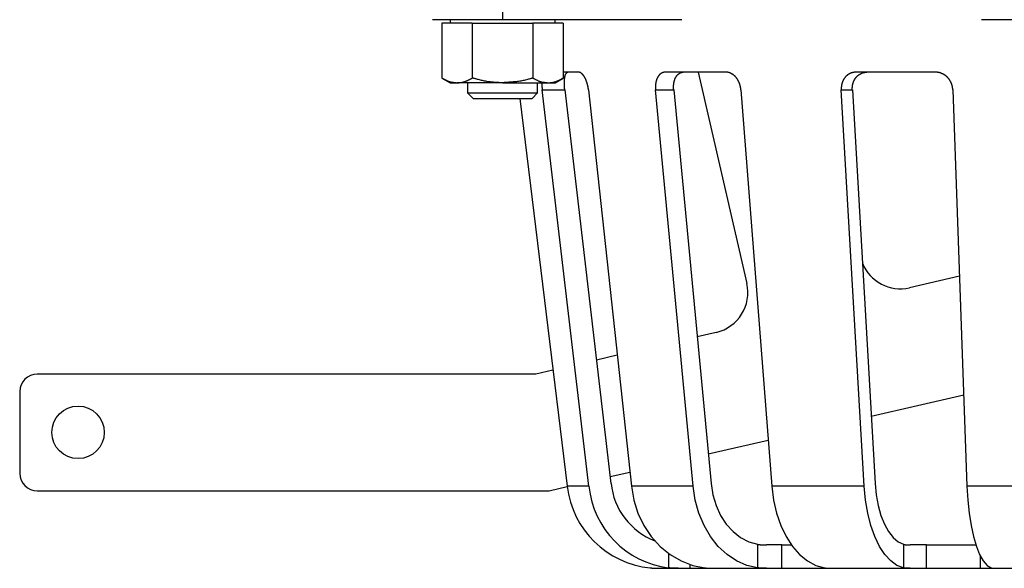
# Model space of a CAD drawing. Extents: x -213 to 367, y -22 to 780.
# Drawn here: x -201 to -32, y -9 to 85 of the extents above; entities that cross this region are included whole.
import ezdxf

# ---------------------------------------------------------------- set-up
doc = ezdxf.new("R2010")
doc.units = 0
doc.layers.get('0').update_dxf_attribs({"linetype": 'CONTINUOUS'})

msp = doc.modelspace()

# ---------------------------------------------------------------- linework, layer by layer
at = {"color": 3, "linetype": 'CONTINUOUS'}
for p, q in [((-117.82, 87), (-117.82, 85)), ((-117.82, 85), (-129.82, 85)), ((-125.61, 84.4), (-128.21, 84.4)), ((-128.21, 84.4), (-128.21, 75)), ((-126.82, 85), (-126.82, 84.4)), ((-123.02, 84.4), (-125.61, 84.4)), ((-123.02, 84.4), (-123.02, 75)), ((-123.02, 84.4), (-117.82, 84.4)), ((-87.1, 85), (-117.82, 85)), ((-117.82, 84.4), (-112.62, 84.4)), ((-110.03, 84.4), (-112.62, 84.4)), ((-112.62, 84.4), (-112.62, 75)), ((-107.43, 84.4), (-110.03, 84.4)), ((-108.82, 84.4), (-108.82, 85)), ((-107.43, 84.4), (-107.43, 75)), ((-20.39, 85), (-35.75, 85)), ((-104.8, 76), (-107.43, 76)), ((-79.5, 76), (-89.95, 76)), ((-84.31, 76), (-75.95, 39.82)), ((-43.61, 76), (-57.27, 76)), ((-128.21, 75), (-126.82, 74.2)), ((-108.82, 74.2), (-107.43, 75)), ((-126.82, 74.2), (-125.61, 74.2)), ((-117.82, 74.2), (-125.61, 74.2)), ((-123.82, 74.2), (-123.82, 72.46)), ((-117.82, 74.2), (-110.03, 74.2)), ((-111.82, 72.46), (-111.82, 74.2)), ((-103.04, 5.05), (-111.02, 73)), ((-111.02, 73), (-107.17, 73)), ((-110.03, 74.2), (-108.82, 74.2)), ((-107.17, 73), (-99.24, 5.54)), ((-103.1, 73), (-95.74, 5.05)), ((-85.16, 5.05), (-91.61, 73)), ((-91.61, 73), (-88.49, 73)), ((-88.49, 73), (-82.09, 5.54)), ((-76.97, 73), (-71.68, 5.05)), ((-55.83, 5.05), (-59.76, 73)), ((-59.76, 73), (-57.86, 73)), ((-57.86, 73), (-53.96, 5.54)), ((-40.64, 73), (-38.22, 5.05)), ((-123.82, 72.46), (-122.86, 71.5)), ((-123.82, 72.46), (-117.82, 72.46)), ((-122.86, 71.5), (-117.82, 71.5)), ((-117.82, 72.46), (-111.82, 72.46)), ((-117.82, 71.5), (-112.78, 71.5)), ((-114.88, 71.5), (-106.76, 5.05)), ((-112.78, 71.5), (-111.82, 72.46)), ((-39.51, 41.05), (-48.07, 39.08)), ((-81.2, 31.43), (-84.47, 30.67)), ((-98.18, 27.51), (-101.72, 26.69)), ((-112.11, 24.29), (-197.6, 24.29)), ((-109.19, 24.97), (-112.11, 24.29)), ((-200.6, 21.29), (-200.6, 7.29)), ((-54.63, 17.04), (-38.78, 20.7)), ((-82.57, 10.59), (-72.29, 12.96)), ((-99.38, 6.71), (-96.01, 7.48)), ((-197.6, 4.29), (-109.83, 4.29)), ((-109.83, 4.29), (-106.75, 5)), ((-103.04, 5.05), (-106.76, 5.05)), ((-85.16, 5.05), (-95.74, 5.05)), ((-55.83, 5.05), (-71.68, 5.05)), ((-19.53, 5.05), (-38.22, 5.05)), ((-74.12, -4.89), (-74.12, -8.92)), ((-69.97, -5), (-72.58, -5)), ((-69.97, -9), (-69.97, -5)), ((-69.97, -5), (-68.32, -5)), ((-49.1, -4.89), (-49.1, -8.92)), ((-45.14, -5), (-47.94, -5)), ((-45.14, -9), (-45.14, -5)), ((-45.14, -5), (-36.69, -5)), ((-89.37, -6.46), (-89.37, -8.92)), ((-85.67, -9), (-85.67, -8.37)), ((-35.97, -6.78), (-35.97, -9)), ((-91, -9), (-87.71, -9)), ((-87.71, -9), (-85.67, -9)), ((-85.67, -9), (-81.96, -9)), ((-81.96, -9), (-72.58, -9)), ((-72.58, -9), (-69.97, -9)), ((-69.97, -9), (-62.95, -9)), ((-62.95, -8.86), (-62.95, -9)), ((-62.95, -9), (-61.96, -9)), ((-61.96, -9), (-47.94, -9)), ((-47.94, -9), (-45.14, -9)), ((-45.14, -9), (-35.97, -9)), ((-35.97, -9), (-34.06, -9)), ((-34.06, -9), (-17.51, -9))]:
    msp.add_line(p, q, dxfattribs=at)
at = {"color": 3, "linetype": 'CONTINUOUS', "flags": 128}
for points in [[(-107.17, 73), (-107.17, 73), (-107.17, 73.01), (-107.17, 73.02), (-107.17, 73.03), (-107.17, 73.05), (-107.17, 73.07), (-107.18, 73.09), (-107.18, 73.11), (-107.18, 73.13), (-107.18, 73.15), (-107.19, 73.17), (-107.19, 73.19), (-107.19, 73.21), (-107.19, 73.23), (-107.19, 73.25), (-107.19, 73.26), (-107.2, 73.28), (-107.2, 73.29), (-107.2, 73.31), (-107.2, 73.33), (-107.2, 73.34), (-107.2, 73.36), (-107.21, 73.4), (-107.21, 73.44), (-107.21, 73.48), (-107.21, 73.52), (-107.22, 73.56), (-107.22, 73.6), (-107.22, 73.64), (-107.22, 73.69), (-107.23, 73.72), (-107.23, 73.76), (-107.23, 73.79), (-107.23, 73.81), (-107.23, 73.82), (-107.23, 73.84), (-107.23, 73.85), (-107.23, 73.86), (-107.23, 73.88), (-107.23, 73.89), (-107.23, 73.9), (-107.23, 73.92), (-107.23, 73.93), (-107.23, 73.95), (-107.23, 73.98), (-107.23, 74.01), (-107.23, 74.05), (-107.23, 74.09), (-107.23, 74.13), (-107.23, 74.17), (-107.23, 74.21), (-107.23, 74.25), (-107.23, 74.28), (-107.23, 74.32), (-107.23, 74.35), (-107.23, 74.36), (-107.23, 74.37), (-107.23, 74.39), (-107.23, 74.4), (-107.23, 74.41), (-107.23, 74.42), (-107.23, 74.43), (-107.23, 74.44), (-107.23, 74.46), (-107.23, 74.47), (-107.23, 74.48), (-107.22, 74.51), (-107.22, 74.54), (-107.22, 74.58), (-107.22, 74.61), (-107.22, 74.65), (-107.21, 74.68), (-107.21, 74.72), (-107.21, 74.75), (-107.2, 74.78), (-107.2, 74.81), (-107.2, 74.84), (-107.2, 74.86), (-107.2, 74.87), (-107.19, 74.88), (-107.19, 74.89), (-107.19, 74.9), (-107.19, 74.91), (-107.19, 74.92), (-107.19, 74.93), (-107.19, 74.94), (-107.18, 74.96), (-107.18, 74.97), (-107.18, 74.99), (-107.17, 75.02), (-107.17, 75.05), (-107.16, 75.08), (-107.16, 75.11), (-107.15, 75.14), (-107.15, 75.17), (-107.14, 75.2), (-107.14, 75.22), (-107.13, 75.25), (-107.13, 75.27), (-107.12, 75.28), (-107.12, 75.29), (-107.12, 75.3), (-107.12, 75.31), (-107.12, 75.32), (-107.11, 75.33), (-107.11, 75.34), (-107.11, 75.34), (-107.11, 75.35), (-107.1, 75.36), (-107.1, 75.37), (-107.1, 75.39), (-107.09, 75.41), (-107.08, 75.44), (-107.07, 75.46), (-107.07, 75.48), (-107.06, 75.51), (-107.05, 75.53), (-107.04, 75.55), (-107.04, 75.57), (-107.03, 75.59), (-107.02, 75.61), (-107.02, 75.62), (-107.02, 75.62), (-107.01, 75.63), (-107.01, 75.64), (-107.01, 75.64), (-107.01, 75.65), (-107, 75.65), (-107, 75.66), (-107, 75.66), (-107, 75.67), (-106.99, 75.68), (-106.98, 75.69), (-106.97, 75.72), (-106.96, 75.74), (-106.94, 75.76), (-106.93, 75.79), (-106.91, 75.81), (-106.89, 75.84), (-106.87, 75.86), (-106.86, 75.88), (-106.84, 75.91), (-106.82, 75.92), (-106.81, 75.93), (-106.8, 75.94), (-106.8, 75.95), (-106.79, 75.96), (-106.78, 75.96), (-106.77, 75.97), (-106.76, 75.98), (-106.75, 75.98), (-106.74, 75.98), (-106.72, 75.99), (-106.71, 75.99), (-106.7, 75.99), (-106.68, 75.99), (-106.67, 76), (-106.66, 76), (-106.65, 76), (-106.64, 76), (-106.63, 76), (-106.62, 76), (-106.61, 76), (-106.61, 76), (-106.61, 76)], [(-103.1, 73), (-103.1, 73), (-103.1, 73.01), (-103.11, 73.02), (-103.11, 73.03), (-103.11, 73.05), (-103.11, 73.07), (-103.11, 73.09), (-103.12, 73.11), (-103.12, 73.13), (-103.12, 73.15), (-103.12, 73.17), (-103.13, 73.19), (-103.13, 73.21), (-103.13, 73.23), (-103.13, 73.25), (-103.13, 73.26), (-103.14, 73.28), (-103.14, 73.29), (-103.14, 73.31), (-103.15, 73.33), (-103.15, 73.34), (-103.15, 73.36), (-103.16, 73.4), (-103.16, 73.43), (-103.17, 73.48), (-103.18, 73.52), (-103.19, 73.56), (-103.2, 73.6), (-103.21, 73.64), (-103.21, 73.68), (-103.22, 73.72), (-103.23, 73.76), (-103.24, 73.79), (-103.24, 73.81), (-103.24, 73.82), (-103.25, 73.84), (-103.25, 73.85), (-103.25, 73.86), (-103.26, 73.88), (-103.26, 73.89), (-103.26, 73.9), (-103.27, 73.92), (-103.27, 73.93), (-103.28, 73.95), (-103.29, 73.98), (-103.3, 74.01), (-103.31, 74.05), (-103.32, 74.09), (-103.33, 74.13), (-103.34, 74.17), (-103.35, 74.21), (-103.36, 74.24), (-103.38, 74.28), (-103.39, 74.31), (-103.4, 74.34), (-103.4, 74.36), (-103.41, 74.37), (-103.41, 74.38), (-103.41, 74.4), (-103.42, 74.41), (-103.42, 74.42), (-103.43, 74.43), (-103.43, 74.44), (-103.44, 74.46), (-103.44, 74.47), (-103.45, 74.48), (-103.46, 74.51), (-103.47, 74.54), (-103.48, 74.57), (-103.5, 74.61), (-103.51, 74.64), (-103.53, 74.68), (-103.54, 74.72), (-103.56, 74.75), (-103.57, 74.78), (-103.58, 74.81), (-103.6, 74.84), (-103.6, 74.85), (-103.61, 74.86), (-103.61, 74.88), (-103.62, 74.89), (-103.62, 74.9), (-103.63, 74.91), (-103.63, 74.92), (-103.64, 74.93), (-103.65, 74.94), (-103.65, 74.95), (-103.66, 74.97), (-103.67, 74.99), (-103.69, 75.02), (-103.7, 75.05), (-103.72, 75.08), (-103.74, 75.11), (-103.75, 75.14), (-103.77, 75.17), (-103.79, 75.19), (-103.8, 75.22), (-103.82, 75.25), (-103.83, 75.27), (-103.84, 75.28), (-103.84, 75.29), (-103.85, 75.3), (-103.86, 75.31), (-103.86, 75.32), (-103.87, 75.32), (-103.87, 75.33), (-103.88, 75.34), (-103.89, 75.35), (-103.89, 75.36), (-103.9, 75.37), (-103.91, 75.39), (-103.93, 75.41), (-103.95, 75.43), (-103.97, 75.46), (-103.98, 75.48), (-104, 75.5), (-104.02, 75.53), (-104.04, 75.55), (-104.06, 75.57), (-104.07, 75.59), (-104.09, 75.61), (-104.09, 75.61), (-104.1, 75.62), (-104.11, 75.63), (-104.11, 75.63), (-104.12, 75.64), (-104.12, 75.64), (-104.13, 75.65), (-104.13, 75.66), (-104.14, 75.66), (-104.14, 75.67), (-104.15, 75.67), (-104.17, 75.69), (-104.2, 75.71), (-104.22, 75.73), (-104.25, 75.76), (-104.28, 75.78), (-104.31, 75.81), (-104.34, 75.83), (-104.37, 75.86), (-104.41, 75.88), (-104.44, 75.9), (-104.47, 75.92), (-104.48, 75.93), (-104.5, 75.94), (-104.52, 75.95), (-104.53, 75.96), (-104.55, 75.96), (-104.57, 75.97), (-104.58, 75.97), (-104.6, 75.98), (-104.62, 75.98), (-104.64, 75.99), (-104.66, 75.99), (-104.67, 75.99), (-104.69, 75.99), (-104.71, 76), (-104.73, 76), (-104.75, 76), (-104.76, 76), (-104.78, 76), (-104.79, 76), (-104.8, 76), (-104.8, 76), (-104.8, 76)], [(-89.95, 76), (-89.96, 76), (-89.96, 76), (-89.97, 76), (-89.98, 76), (-89.99, 76), (-90, 76), (-90.01, 76), (-90.03, 76), (-90.04, 76), (-90.06, 76), (-90.07, 76), (-90.08, 76), (-90.09, 76), (-90.1, 75.99), (-90.12, 75.99), (-90.13, 75.99), (-90.14, 75.99), (-90.15, 75.99), (-90.16, 75.99), (-90.17, 75.99), (-90.18, 75.98), (-90.19, 75.98), (-90.21, 75.97), (-90.24, 75.97), (-90.26, 75.96), (-90.29, 75.95), (-90.32, 75.95), (-90.34, 75.94), (-90.37, 75.93), (-90.4, 75.92), (-90.42, 75.91), (-90.44, 75.9), (-90.46, 75.9), (-90.47, 75.89), (-90.48, 75.89), (-90.49, 75.88), (-90.5, 75.88), (-90.51, 75.88), (-90.52, 75.87), (-90.52, 75.87), (-90.53, 75.86), (-90.54, 75.86), (-90.55, 75.85), (-90.56, 75.85), (-90.58, 75.84), (-90.6, 75.82), (-90.62, 75.81), (-90.65, 75.79), (-90.67, 75.78), (-90.69, 75.76), (-90.72, 75.75), (-90.74, 75.73), (-90.76, 75.71), (-90.78, 75.7), (-90.8, 75.68), (-90.81, 75.68), (-90.82, 75.67), (-90.83, 75.66), (-90.83, 75.66), (-90.84, 75.65), (-90.85, 75.65), (-90.85, 75.64), (-90.86, 75.63), (-90.87, 75.63), (-90.87, 75.62), (-90.88, 75.61), (-90.9, 75.59), (-90.92, 75.57), (-90.94, 75.55), (-90.96, 75.53), (-90.98, 75.51), (-91, 75.48), (-91.02, 75.46), (-91.04, 75.44), (-91.06, 75.41), (-91.07, 75.39), (-91.09, 75.37), (-91.1, 75.36), (-91.11, 75.35), (-91.11, 75.34), (-91.12, 75.33), (-91.12, 75.33), (-91.13, 75.32), (-91.14, 75.31), (-91.14, 75.3), (-91.15, 75.29), (-91.15, 75.28), (-91.16, 75.27), (-91.17, 75.25), (-91.19, 75.22), (-91.21, 75.19), (-91.22, 75.16), (-91.24, 75.13), (-91.25, 75.1), (-91.27, 75.07), (-91.29, 75.05), (-91.3, 75.02), (-91.31, 74.99), (-91.33, 74.97), (-91.33, 74.95), (-91.34, 74.94), (-91.34, 74.93), (-91.35, 74.92), (-91.35, 74.91), (-91.36, 74.9), (-91.36, 74.89), (-91.37, 74.88), (-91.37, 74.87), (-91.37, 74.86), (-91.38, 74.85), (-91.39, 74.82), (-91.4, 74.79), (-91.41, 74.75), (-91.42, 74.72), (-91.43, 74.68), (-91.45, 74.65), (-91.46, 74.61), (-91.47, 74.58), (-91.48, 74.54), (-91.49, 74.51), (-91.5, 74.48), (-91.5, 74.47), (-91.51, 74.46), (-91.51, 74.45), (-91.51, 74.43), (-91.52, 74.42), (-91.52, 74.41), (-91.52, 74.4), (-91.52, 74.39), (-91.53, 74.37), (-91.53, 74.36), (-91.53, 74.35), (-91.54, 74.31), (-91.54, 74.28), (-91.55, 74.24), (-91.56, 74.21), (-91.56, 74.17), (-91.57, 74.13), (-91.58, 74.09), (-91.58, 74.05), (-91.59, 74.02), (-91.59, 73.98), (-91.6, 73.95), (-91.6, 73.94), (-91.6, 73.92), (-91.6, 73.91), (-91.61, 73.89), (-91.61, 73.88), (-91.61, 73.87), (-91.61, 73.85), (-91.61, 73.84), (-91.61, 73.83), (-91.61, 73.81), (-91.61, 73.8), (-91.62, 73.77), (-91.62, 73.73), (-91.62, 73.69), (-91.62, 73.65), (-91.62, 73.61), (-91.62, 73.56), (-91.63, 73.52), (-91.63, 73.48), (-91.63, 73.44), (-91.63, 73.4), (-91.63, 73.36), (-91.63, 73.34), (-91.63, 73.33), (-91.63, 73.31), (-91.63, 73.29), (-91.63, 73.28), (-91.63, 73.26), (-91.62, 73.25), (-91.62, 73.23), (-91.62, 73.21), (-91.62, 73.19), (-91.62, 73.17), (-91.62, 73.15), (-91.62, 73.13), (-91.62, 73.11), (-91.61, 73.09), (-91.61, 73.07), (-91.61, 73.05), (-91.61, 73.03), (-91.61, 73.02), (-91.61, 73.01), (-91.61, 73), (-91.61, 73)], [(-88.49, 73), (-88.49, 73), (-88.49, 73.01), (-88.49, 73.02), (-88.49, 73.03), (-88.49, 73.05), (-88.5, 73.07), (-88.5, 73.09), (-88.5, 73.11), (-88.5, 73.13), (-88.5, 73.15), (-88.51, 73.17), (-88.51, 73.19), (-88.51, 73.21), (-88.51, 73.23), (-88.51, 73.25), (-88.51, 73.26), (-88.51, 73.28), (-88.51, 73.29), (-88.51, 73.31), (-88.51, 73.33), (-88.51, 73.34), (-88.51, 73.36), (-88.51, 73.4), (-88.51, 73.44), (-88.51, 73.48), (-88.51, 73.52), (-88.51, 73.56), (-88.51, 73.6), (-88.51, 73.64), (-88.5, 73.68), (-88.5, 73.72), (-88.5, 73.76), (-88.5, 73.79), (-88.5, 73.81), (-88.5, 73.82), (-88.5, 73.84), (-88.5, 73.85), (-88.49, 73.86), (-88.49, 73.88), (-88.49, 73.89), (-88.49, 73.9), (-88.49, 73.92), (-88.49, 73.93), (-88.48, 73.95), (-88.48, 73.98), (-88.47, 74.01), (-88.47, 74.05), (-88.46, 74.09), (-88.46, 74.13), (-88.45, 74.17), (-88.44, 74.21), (-88.44, 74.24), (-88.43, 74.28), (-88.42, 74.31), (-88.42, 74.34), (-88.41, 74.36), (-88.41, 74.37), (-88.41, 74.38), (-88.41, 74.4), (-88.4, 74.41), (-88.4, 74.42), (-88.4, 74.43), (-88.39, 74.44), (-88.39, 74.46), (-88.39, 74.47), (-88.38, 74.48), (-88.38, 74.51), (-88.37, 74.54), (-88.36, 74.57), (-88.34, 74.61), (-88.33, 74.64), (-88.32, 74.68), (-88.31, 74.71), (-88.3, 74.75), (-88.29, 74.78), (-88.28, 74.81), (-88.27, 74.84), (-88.26, 74.85), (-88.26, 74.86), (-88.25, 74.88), (-88.25, 74.89), (-88.24, 74.9), (-88.24, 74.91), (-88.23, 74.92), (-88.23, 74.93), (-88.22, 74.94), (-88.22, 74.95), (-88.21, 74.96), (-88.2, 74.99), (-88.19, 75.02), (-88.17, 75.04), (-88.16, 75.07), (-88.14, 75.1), (-88.12, 75.13), (-88.11, 75.16), (-88.09, 75.19), (-88.07, 75.22), (-88.06, 75.25), (-88.05, 75.27), (-88.04, 75.28), (-88.03, 75.29), (-88.03, 75.3), (-88.02, 75.31), (-88.02, 75.31), (-88.01, 75.32), (-88.01, 75.33), (-88, 75.34), (-87.99, 75.35), (-87.99, 75.36), (-87.98, 75.37), (-87.96, 75.39), (-87.95, 75.41), (-87.93, 75.43), (-87.91, 75.45), (-87.89, 75.48), (-87.87, 75.5), (-87.85, 75.53), (-87.83, 75.55), (-87.81, 75.57), (-87.79, 75.59), (-87.77, 75.6), (-87.77, 75.61), (-87.76, 75.62), (-87.75, 75.63), (-87.75, 75.63), (-87.74, 75.64), (-87.73, 75.64), (-87.73, 75.65), (-87.72, 75.65), (-87.72, 75.66), (-87.71, 75.66), (-87.7, 75.67), (-87.68, 75.69), (-87.65, 75.71), (-87.62, 75.73), (-87.59, 75.75), (-87.55, 75.78), (-87.51, 75.8), (-87.48, 75.83), (-87.44, 75.85), (-87.4, 75.87), (-87.36, 75.89), (-87.33, 75.91), (-87.3, 75.92), (-87.28, 75.93), (-87.26, 75.94), (-87.24, 75.95), (-87.21, 75.96), (-87.19, 75.97), (-87.17, 75.97), (-87.15, 75.98), (-87.12, 75.98), (-87.1, 75.99), (-87.07, 75.99), (-87.04, 75.99), (-87.01, 75.99), (-86.98, 76), (-86.95, 76), (-86.93, 76), (-86.9, 76), (-86.88, 76), (-86.86, 76), (-86.85, 76), (-86.84, 76), (-86.84, 76)], [(-76.97, 73), (-76.97, 73), (-76.97, 73.01), (-76.97, 73.02), (-76.97, 73.03), (-76.98, 73.05), (-76.98, 73.07), (-76.98, 73.09), (-76.98, 73.11), (-76.98, 73.13), (-76.99, 73.15), (-76.99, 73.17), (-76.99, 73.19), (-76.99, 73.21), (-76.99, 73.23), (-77, 73.24), (-77, 73.26), (-77, 73.28), (-77, 73.29), (-77.01, 73.31), (-77.01, 73.32), (-77.01, 73.34), (-77.01, 73.36), (-77.02, 73.39), (-77.03, 73.43), (-77.04, 73.47), (-77.05, 73.52), (-77.06, 73.56), (-77.07, 73.6), (-77.08, 73.64), (-77.09, 73.68), (-77.1, 73.72), (-77.1, 73.76), (-77.11, 73.79), (-77.12, 73.81), (-77.12, 73.82), (-77.13, 73.83), (-77.13, 73.85), (-77.13, 73.86), (-77.14, 73.87), (-77.14, 73.89), (-77.15, 73.9), (-77.15, 73.91), (-77.16, 73.93), (-77.16, 73.94), (-77.17, 73.98), (-77.19, 74.01), (-77.2, 74.05), (-77.21, 74.09), (-77.23, 74.13), (-77.25, 74.16), (-77.26, 74.2), (-77.28, 74.24), (-77.29, 74.28), (-77.31, 74.31), (-77.32, 74.34), (-77.33, 74.36), (-77.33, 74.37), (-77.34, 74.38), (-77.34, 74.39), (-77.35, 74.41), (-77.35, 74.42), (-77.36, 74.43), (-77.37, 74.44), (-77.37, 74.45), (-77.38, 74.47), (-77.39, 74.48), (-77.4, 74.51), (-77.42, 74.54), (-77.44, 74.57), (-77.46, 74.61), (-77.48, 74.64), (-77.5, 74.68), (-77.52, 74.71), (-77.54, 74.75), (-77.56, 74.78), (-77.58, 74.81), (-77.6, 74.84), (-77.61, 74.85), (-77.61, 74.86), (-77.62, 74.87), (-77.63, 74.89), (-77.64, 74.9), (-77.64, 74.91), (-77.65, 74.92), (-77.66, 74.93), (-77.67, 74.94), (-77.68, 74.95), (-77.69, 74.96), (-77.71, 74.99), (-77.73, 75.01), (-77.75, 75.04), (-77.77, 75.07), (-77.8, 75.1), (-77.83, 75.13), (-77.85, 75.16), (-77.88, 75.19), (-77.9, 75.22), (-77.92, 75.24), (-77.94, 75.27), (-77.95, 75.28), (-77.96, 75.29), (-77.97, 75.3), (-77.98, 75.31), (-77.99, 75.31), (-78, 75.32), (-78, 75.33), (-78.01, 75.34), (-78.02, 75.35), (-78.03, 75.36), (-78.04, 75.37), (-78.06, 75.39), (-78.09, 75.41), (-78.12, 75.43), (-78.14, 75.45), (-78.17, 75.48), (-78.2, 75.5), (-78.23, 75.52), (-78.26, 75.55), (-78.28, 75.57), (-78.31, 75.59), (-78.33, 75.6), (-78.34, 75.61), (-78.35, 75.62), (-78.36, 75.62), (-78.37, 75.63), (-78.38, 75.64), (-78.38, 75.64), (-78.39, 75.65), (-78.4, 75.65), (-78.41, 75.66), (-78.42, 75.66), (-78.43, 75.67), (-78.46, 75.69), (-78.5, 75.71), (-78.54, 75.73), (-78.58, 75.75), (-78.63, 75.78), (-78.68, 75.8), (-78.72, 75.83), (-78.77, 75.85), (-78.82, 75.87), (-78.87, 75.89), (-78.92, 75.91), (-78.95, 75.92), (-78.98, 75.93), (-79, 75.94), (-79.03, 75.95), (-79.06, 75.96), (-79.09, 75.97), (-79.11, 75.97), (-79.14, 75.98), (-79.17, 75.98), (-79.2, 75.99), (-79.24, 75.99), (-79.27, 75.99), (-79.3, 75.99), (-79.33, 76), (-79.37, 76), (-79.4, 76), (-79.42, 76), (-79.45, 76), (-79.47, 76), (-79.48, 76), (-79.49, 76), (-79.5, 76)], [(-57.27, 76), (-57.27, 76), (-57.28, 76), (-57.29, 76), (-57.3, 76), (-57.32, 76), (-57.33, 76), (-57.35, 76), (-57.37, 76), (-57.39, 76), (-57.41, 76), (-57.43, 76), (-57.45, 76), (-57.46, 76), (-57.48, 75.99), (-57.49, 75.99), (-57.51, 75.99), (-57.52, 75.99), (-57.54, 75.99), (-57.55, 75.99), (-57.56, 75.99), (-57.58, 75.98), (-57.59, 75.98), (-57.63, 75.97), (-57.66, 75.97), (-57.7, 75.96), (-57.73, 75.95), (-57.77, 75.95), (-57.81, 75.94), (-57.85, 75.93), (-57.88, 75.92), (-57.92, 75.91), (-57.95, 75.9), (-57.98, 75.89), (-57.99, 75.89), (-58, 75.89), (-58.02, 75.88), (-58.03, 75.88), (-58.04, 75.88), (-58.05, 75.87), (-58.06, 75.87), (-58.07, 75.86), (-58.09, 75.86), (-58.1, 75.85), (-58.11, 75.85), (-58.14, 75.84), (-58.17, 75.82), (-58.2, 75.81), (-58.24, 75.79), (-58.27, 75.78), (-58.3, 75.76), (-58.34, 75.74), (-58.37, 75.73), (-58.4, 75.71), (-58.43, 75.7), (-58.46, 75.68), (-58.47, 75.68), (-58.48, 75.67), (-58.49, 75.66), (-58.5, 75.66), (-58.51, 75.65), (-58.52, 75.64), (-58.53, 75.64), (-58.54, 75.63), (-58.55, 75.62), (-58.56, 75.62), (-58.58, 75.61), (-58.6, 75.59), (-58.63, 75.57), (-58.65, 75.55), (-58.68, 75.53), (-58.71, 75.5), (-58.74, 75.48), (-58.77, 75.46), (-58.8, 75.43), (-58.83, 75.41), (-58.86, 75.39), (-58.88, 75.37), (-58.89, 75.36), (-58.9, 75.35), (-58.91, 75.34), (-58.92, 75.33), (-58.93, 75.32), (-58.94, 75.32), (-58.95, 75.31), (-58.96, 75.3), (-58.96, 75.29), (-58.97, 75.28), (-58.98, 75.27), (-59, 75.24), (-59.03, 75.22), (-59.05, 75.19), (-59.08, 75.16), (-59.1, 75.13), (-59.12, 75.1), (-59.15, 75.07), (-59.17, 75.04), (-59.2, 75.01), (-59.22, 74.99), (-59.23, 74.96), (-59.24, 74.95), (-59.25, 74.94), (-59.26, 74.93), (-59.27, 74.92), (-59.27, 74.91), (-59.28, 74.9), (-59.29, 74.89), (-59.29, 74.88), (-59.3, 74.87), (-59.31, 74.86), (-59.32, 74.84), (-59.33, 74.82), (-59.35, 74.79), (-59.37, 74.75), (-59.39, 74.72), (-59.4, 74.68), (-59.42, 74.65), (-59.44, 74.61), (-59.46, 74.58), (-59.48, 74.54), (-59.49, 74.51), (-59.51, 74.48), (-59.51, 74.47), (-59.52, 74.46), (-59.53, 74.44), (-59.53, 74.43), (-59.54, 74.42), (-59.54, 74.41), (-59.55, 74.4), (-59.55, 74.38), (-59.55, 74.37), (-59.56, 74.36), (-59.56, 74.34), (-59.58, 74.31), (-59.59, 74.28), (-59.6, 74.24), (-59.61, 74.21), (-59.62, 74.17), (-59.63, 74.13), (-59.65, 74.09), (-59.66, 74.05), (-59.67, 74.01), (-59.68, 73.98), (-59.69, 73.95), (-59.69, 73.93), (-59.69, 73.92), (-59.7, 73.91), (-59.7, 73.89), (-59.7, 73.88), (-59.71, 73.87), (-59.71, 73.85), (-59.71, 73.84), (-59.71, 73.83), (-59.72, 73.81), (-59.72, 73.8), (-59.72, 73.76), (-59.73, 73.73), (-59.73, 73.69), (-59.74, 73.65), (-59.74, 73.61), (-59.75, 73.56), (-59.75, 73.52), (-59.76, 73.48), (-59.76, 73.44), (-59.77, 73.4), (-59.77, 73.36), (-59.77, 73.34), (-59.77, 73.33), (-59.77, 73.31), (-59.77, 73.29), (-59.77, 73.28), (-59.77, 73.26), (-59.77, 73.25), (-59.77, 73.23), (-59.77, 73.21), (-59.77, 73.19), (-59.77, 73.17), (-59.77, 73.15), (-59.77, 73.13), (-59.77, 73.11), (-59.77, 73.09), (-59.77, 73.07), (-59.77, 73.05), (-59.77, 73.03), (-59.77, 73.02), (-59.77, 73.01), (-59.76, 73), (-59.76, 73)], [(-57.86, 73), (-57.86, 73), (-57.87, 73.01), (-57.87, 73.02), (-57.87, 73.03), (-57.87, 73.05), (-57.87, 73.07), (-57.87, 73.09), (-57.87, 73.11), (-57.87, 73.13), (-57.87, 73.15), (-57.87, 73.17), (-57.87, 73.19), (-57.87, 73.21), (-57.87, 73.23), (-57.87, 73.25), (-57.87, 73.26), (-57.87, 73.28), (-57.87, 73.29), (-57.87, 73.31), (-57.87, 73.33), (-57.87, 73.34), (-57.87, 73.36), (-57.87, 73.4), (-57.86, 73.43), (-57.86, 73.48), (-57.85, 73.52), (-57.85, 73.56), (-57.84, 73.6), (-57.84, 73.64), (-57.83, 73.68), (-57.83, 73.72), (-57.82, 73.76), (-57.82, 73.79), (-57.82, 73.81), (-57.81, 73.82), (-57.81, 73.84), (-57.81, 73.85), (-57.81, 73.86), (-57.8, 73.87), (-57.8, 73.89), (-57.8, 73.9), (-57.79, 73.92), (-57.79, 73.93), (-57.79, 73.94), (-57.78, 73.98), (-57.77, 74.01), (-57.76, 74.05), (-57.75, 74.09), (-57.74, 74.13), (-57.72, 74.17), (-57.71, 74.2), (-57.7, 74.24), (-57.69, 74.28), (-57.68, 74.31), (-57.67, 74.34), (-57.66, 74.36), (-57.66, 74.37), (-57.65, 74.38), (-57.65, 74.39), (-57.64, 74.41), (-57.64, 74.42), (-57.63, 74.43), (-57.63, 74.44), (-57.62, 74.45), (-57.61, 74.47), (-57.61, 74.48), (-57.59, 74.51), (-57.58, 74.54), (-57.56, 74.57), (-57.54, 74.61), (-57.53, 74.64), (-57.51, 74.68), (-57.49, 74.71), (-57.47, 74.75), (-57.45, 74.78), (-57.43, 74.81), (-57.42, 74.84), (-57.41, 74.85), (-57.4, 74.86), (-57.4, 74.87), (-57.39, 74.88), (-57.38, 74.9), (-57.38, 74.91), (-57.37, 74.92), (-57.36, 74.93), (-57.35, 74.94), (-57.34, 74.95), (-57.34, 74.96), (-57.32, 74.99), (-57.3, 75.01), (-57.27, 75.04), (-57.25, 75.07), (-57.23, 75.1), (-57.2, 75.13), (-57.18, 75.16), (-57.15, 75.19), (-57.13, 75.22), (-57.11, 75.24), (-57.09, 75.27), (-57.08, 75.28), (-57.07, 75.29), (-57.06, 75.3), (-57.05, 75.3), (-57.04, 75.31), (-57.03, 75.32), (-57.02, 75.33), (-57.01, 75.34), (-57.01, 75.35), (-57, 75.36), (-56.98, 75.36), (-56.96, 75.38), (-56.94, 75.41), (-56.91, 75.43), (-56.88, 75.45), (-56.85, 75.48), (-56.82, 75.5), (-56.79, 75.52), (-56.76, 75.55), (-56.73, 75.57), (-56.71, 75.59), (-56.69, 75.6), (-56.68, 75.61), (-56.67, 75.62), (-56.66, 75.62), (-56.65, 75.63), (-56.64, 75.64), (-56.63, 75.64), (-56.62, 75.65), (-56.61, 75.65), (-56.6, 75.66), (-56.59, 75.66), (-56.58, 75.67), (-56.55, 75.69), (-56.51, 75.71), (-56.47, 75.73), (-56.42, 75.75), (-56.37, 75.78), (-56.32, 75.8), (-56.26, 75.82), (-56.21, 75.85), (-56.16, 75.87), (-56.1, 75.89), (-56.05, 75.91), (-56.02, 75.92), (-55.99, 75.93), (-55.96, 75.94), (-55.92, 75.95), (-55.89, 75.96), (-55.86, 75.96), (-55.83, 75.97), (-55.8, 75.98), (-55.76, 75.98), (-55.73, 75.98), (-55.69, 75.99), (-55.65, 75.99), (-55.61, 75.99), (-55.57, 76), (-55.53, 76), (-55.5, 76), (-55.46, 76), (-55.43, 76), (-55.41, 76), (-55.39, 76), (-55.38, 76), (-55.37, 76)], [(-40.64, 73), (-40.64, 73), (-40.65, 73.01), (-40.65, 73.02), (-40.65, 73.03), (-40.65, 73.05), (-40.65, 73.07), (-40.65, 73.09), (-40.65, 73.11), (-40.65, 73.13), (-40.65, 73.15), (-40.65, 73.17), (-40.65, 73.19), (-40.66, 73.21), (-40.66, 73.23), (-40.66, 73.24), (-40.66, 73.26), (-40.66, 73.28), (-40.67, 73.29), (-40.67, 73.31), (-40.67, 73.32), (-40.67, 73.34), (-40.68, 73.36), (-40.68, 73.39), (-40.69, 73.43), (-40.7, 73.47), (-40.71, 73.52), (-40.72, 73.56), (-40.73, 73.6), (-40.74, 73.64), (-40.74, 73.68), (-40.75, 73.72), (-40.76, 73.76), (-40.77, 73.79), (-40.78, 73.81), (-40.78, 73.82), (-40.78, 73.83), (-40.79, 73.85), (-40.79, 73.86), (-40.8, 73.87), (-40.8, 73.89), (-40.81, 73.9), (-40.81, 73.91), (-40.82, 73.93), (-40.82, 73.94), (-40.83, 73.98), (-40.85, 74.01), (-40.86, 74.05), (-40.88, 74.09), (-40.9, 74.12), (-40.91, 74.16), (-40.93, 74.2), (-40.95, 74.24), (-40.96, 74.28), (-40.98, 74.31), (-40.99, 74.34), (-41, 74.36), (-41.01, 74.37), (-41.01, 74.38), (-41.02, 74.39), (-41.02, 74.41), (-41.03, 74.42), (-41.04, 74.43), (-41.04, 74.44), (-41.05, 74.45), (-41.06, 74.47), (-41.07, 74.48), (-41.09, 74.51), (-41.1, 74.54), (-41.13, 74.57), (-41.15, 74.61), (-41.17, 74.64), (-41.2, 74.68), (-41.22, 74.71), (-41.24, 74.75), (-41.27, 74.78), (-41.29, 74.81), (-41.31, 74.84), (-41.32, 74.85), (-41.33, 74.86), (-41.33, 74.87), (-41.34, 74.88), (-41.35, 74.89), (-41.36, 74.91), (-41.37, 74.92), (-41.38, 74.93), (-41.39, 74.94), (-41.4, 74.95), (-41.41, 74.96), (-41.43, 74.99), (-41.46, 75.01), (-41.48, 75.04), (-41.51, 75.07), (-41.54, 75.1), (-41.57, 75.13), (-41.6, 75.16), (-41.63, 75.19), (-41.66, 75.22), (-41.68, 75.24), (-41.71, 75.27), (-41.72, 75.28), (-41.73, 75.29), (-41.74, 75.3), (-41.75, 75.3), (-41.76, 75.31), (-41.77, 75.32), (-41.78, 75.33), (-41.79, 75.34), (-41.8, 75.35), (-41.82, 75.36), (-41.83, 75.36), (-41.85, 75.38), (-41.88, 75.41), (-41.92, 75.43), (-41.95, 75.45), (-41.98, 75.48), (-42.02, 75.5), (-42.05, 75.52), (-42.08, 75.55), (-42.12, 75.57), (-42.15, 75.59), (-42.17, 75.6), (-42.18, 75.61), (-42.2, 75.62), (-42.21, 75.62), (-42.22, 75.63), (-42.23, 75.64), (-42.24, 75.64), (-42.25, 75.65), (-42.26, 75.65), (-42.27, 75.66), (-42.28, 75.66), (-42.29, 75.67), (-42.33, 75.69), (-42.37, 75.71), (-42.42, 75.73), (-42.47, 75.75), (-42.53, 75.78), (-42.59, 75.8), (-42.65, 75.82), (-42.71, 75.85), (-42.77, 75.87), (-42.82, 75.89), (-42.88, 75.91), (-42.92, 75.92), (-42.95, 75.93), (-42.99, 75.94), (-43.02, 75.95), (-43.06, 75.96), (-43.09, 75.96), (-43.13, 75.97), (-43.16, 75.98), (-43.2, 75.98), (-43.24, 75.99), (-43.28, 75.99), (-43.32, 75.99), (-43.36, 75.99), (-43.4, 76), (-43.44, 76), (-43.48, 76), (-43.52, 76), (-43.55, 76), (-43.57, 76), (-43.59, 76), (-43.61, 76), (-43.61, 76)], [(-128.21, 75), (-128.21, 75), (-128.2, 75), (-128.18, 74.99), (-128.16, 74.98), (-128.14, 74.96), (-128.11, 74.95), (-128.08, 74.93), (-128.04, 74.91), (-128, 74.89), (-127.96, 74.87), (-127.92, 74.85), (-127.84, 74.8), (-127.75, 74.76), (-127.66, 74.71), (-127.57, 74.67), (-127.48, 74.62), (-127.39, 74.58), (-127.29, 74.53), (-127.19, 74.49), (-127.1, 74.46), (-127, 74.42), (-126.9, 74.39), (-126.81, 74.36), (-126.72, 74.34), (-126.63, 74.32), (-126.54, 74.3), (-126.45, 74.29), (-126.36, 74.28), (-126.27, 74.27), (-126.18, 74.25), (-126.09, 74.25), (-126, 74.24), (-125.92, 74.23), (-125.88, 74.22), (-125.84, 74.22), (-125.8, 74.22), (-125.76, 74.21), (-125.72, 74.21), (-125.69, 74.21), (-125.67, 74.2), (-125.64, 74.2), (-125.63, 74.2), (-125.62, 74.2), (-125.61, 74.2)], [(-125.61, 74.2), (-125.61, 74.2), (-125.61, 74.2), (-125.61, 74.2), (-125.61, 74.2), (-125.61, 74.2), (-125.61, 74.2), (-125.61, 74.2), (-125.61, 74.2), (-125.6, 74.2), (-125.6, 74.2), (-125.6, 74.2), (-125.58, 74.2), (-125.55, 74.2), (-125.53, 74.2), (-125.5, 74.2), (-125.46, 74.2), (-125.43, 74.2), (-125.39, 74.21), (-125.35, 74.21), (-125.3, 74.21), (-125.26, 74.21), (-125.22, 74.22), (-125.13, 74.23), (-125.04, 74.24), (-124.95, 74.25), (-124.86, 74.26), (-124.77, 74.28), (-124.68, 74.3), (-124.59, 74.32), (-124.5, 74.35), (-124.4, 74.37), (-124.31, 74.4), (-124.22, 74.43), (-124.13, 74.46), (-124.04, 74.5), (-123.95, 74.54), (-123.87, 74.58), (-123.78, 74.61), (-123.7, 74.65), (-123.61, 74.7), (-123.53, 74.74), (-123.45, 74.78), (-123.37, 74.82), (-123.29, 74.86), (-123.25, 74.88), (-123.22, 74.9), (-123.18, 74.92), (-123.15, 74.94), (-123.12, 74.95), (-123.09, 74.97), (-123.06, 74.98), (-123.04, 74.99), (-123.03, 75), (-123.02, 75), (-123.02, 75)], [(-117.82, 74.2), (-117.82, 74.2), (-117.83, 74.2), (-117.84, 74.2), (-117.86, 74.2), (-117.87, 74.2), (-117.9, 74.2), (-117.92, 74.2), (-117.95, 74.2), (-117.98, 74.2), (-118.01, 74.2), (-118.04, 74.21), (-118.18, 74.21), (-118.32, 74.21), (-118.48, 74.22), (-118.65, 74.22), (-118.83, 74.23), (-119.01, 74.24), (-119.2, 74.25), (-119.39, 74.27), (-119.59, 74.28), (-119.78, 74.3), (-119.97, 74.33), (-120.16, 74.35), (-120.35, 74.38), (-120.54, 74.41), (-120.72, 74.45), (-120.9, 74.48), (-121.08, 74.52), (-121.26, 74.56), (-121.44, 74.61), (-121.62, 74.65), (-121.8, 74.7), (-121.99, 74.74), (-122.12, 74.78), (-122.26, 74.81), (-122.39, 74.85), (-122.52, 74.88), (-122.63, 74.91), (-122.74, 74.93), (-122.83, 74.96), (-122.91, 74.98), (-122.97, 74.99), (-123, 75), (-123.02, 75)], [(-112.62, 75), (-112.63, 75), (-112.63, 75), (-112.64, 75), (-112.66, 74.99), (-112.67, 74.99), (-112.69, 74.98), (-112.71, 74.98), (-112.74, 74.97), (-112.77, 74.96), (-112.79, 74.96), (-112.82, 74.95), (-112.95, 74.91), (-113.09, 74.88), (-113.24, 74.83), (-113.4, 74.79), (-113.57, 74.75), (-113.75, 74.7), (-113.94, 74.66), (-114.12, 74.61), (-114.32, 74.57), (-114.51, 74.53), (-114.7, 74.49), (-114.89, 74.46), (-115.07, 74.43), (-115.26, 74.41), (-115.44, 74.38), (-115.62, 74.36), (-115.81, 74.35), (-115.99, 74.33), (-116.18, 74.31), (-116.36, 74.3), (-116.55, 74.29), (-116.74, 74.27), (-116.88, 74.26), (-117.03, 74.25), (-117.16, 74.25), (-117.3, 74.24), (-117.42, 74.23), (-117.53, 74.22), (-117.63, 74.21), (-117.71, 74.21), (-117.77, 74.2), (-117.81, 74.2), (-117.82, 74.2)], [(-112.62, 75), (-112.62, 75), (-112.61, 75), (-112.6, 74.99), (-112.57, 74.98), (-112.55, 74.96), (-112.52, 74.95), (-112.49, 74.93), (-112.45, 74.91), (-112.41, 74.89), (-112.37, 74.87), (-112.33, 74.85), (-112.25, 74.8), (-112.16, 74.76), (-112.07, 74.71), (-111.98, 74.67), (-111.89, 74.62), (-111.8, 74.58), (-111.7, 74.53), (-111.61, 74.49), (-111.51, 74.46), (-111.41, 74.42), (-111.31, 74.39), (-111.22, 74.36), (-111.13, 74.34), (-111.04, 74.32), (-110.95, 74.3), (-110.86, 74.29), (-110.77, 74.28), (-110.68, 74.27), (-110.59, 74.25), (-110.5, 74.25), (-110.42, 74.24), (-110.33, 74.23), (-110.29, 74.22), (-110.25, 74.22), (-110.21, 74.22), (-110.17, 74.21), (-110.14, 74.21), (-110.1, 74.21), (-110.08, 74.2), (-110.06, 74.2), (-110.04, 74.2), (-110.03, 74.2), (-110.03, 74.2)], [(-110.03, 74.2), (-110.03, 74.2), (-110.03, 74.2), (-110.02, 74.2), (-110.02, 74.2), (-110.02, 74.2), (-110.02, 74.2), (-110.02, 74.2), (-110.02, 74.2), (-110.01, 74.2), (-110.01, 74.2), (-110.01, 74.2), (-109.99, 74.2), (-109.97, 74.2), (-109.94, 74.2), (-109.91, 74.2), (-109.87, 74.2), (-109.84, 74.2), (-109.8, 74.21), (-109.76, 74.21), (-109.72, 74.21), (-109.67, 74.21), (-109.63, 74.22), (-109.54, 74.23), (-109.45, 74.24), (-109.37, 74.25), (-109.28, 74.26), (-109.18, 74.28), (-109.09, 74.3), (-109, 74.32), (-108.91, 74.35), (-108.82, 74.37), (-108.72, 74.4), (-108.63, 74.43), (-108.54, 74.46), (-108.45, 74.5), (-108.37, 74.54), (-108.28, 74.58), (-108.19, 74.61), (-108.11, 74.65), (-108.02, 74.7), (-107.94, 74.74), (-107.86, 74.78), (-107.78, 74.82), (-107.7, 74.86), (-107.67, 74.88), (-107.63, 74.9), (-107.59, 74.92), (-107.56, 74.94), (-107.53, 74.95), (-107.5, 74.97), (-107.47, 74.98), (-107.46, 74.99), (-107.44, 75), (-107.43, 75), (-107.43, 75)], [(-111.08, 74.2), (-111.08, 74.2), (-111.08, 74.2), (-111.08, 74.19), (-111.08, 74.18), (-111.08, 74.17), (-111.08, 74.16), (-111.08, 74.15), (-111.08, 74.14), (-111.08, 74.12), (-111.08, 74.11), (-111.08, 74.09), (-111.08, 74.06), (-111.08, 74.02), (-111.08, 73.99), (-111.08, 73.95), (-111.08, 73.91), (-111.08, 73.87), (-111.09, 73.83), (-111.09, 73.79), (-111.08, 73.75), (-111.08, 73.71), (-111.08, 73.67), (-111.08, 73.63), (-111.08, 73.58), (-111.07, 73.53), (-111.07, 73.49), (-111.07, 73.44), (-111.06, 73.4), (-111.06, 73.35), (-111.05, 73.31), (-111.05, 73.26), (-111.05, 73.22), (-111.04, 73.17), (-111.04, 73.15), (-111.04, 73.13), (-111.03, 73.1), (-111.03, 73.08), (-111.03, 73.06), (-111.03, 73.04), (-111.03, 73.03), (-111.02, 73.02), (-111.02, 73.01), (-111.02, 73), (-111.02, 73)], [(-82.09, 5.54), (-81.78, 3.61), (-81.23, 1.77), (-80.46, 0.07), (-79.48, -1.44), (-78.32, -2.72), (-77.02, -3.74), (-75.61, -4.47), (-74.12, -4.89)], [(-53.96, 5.54), (-53.77, 3.61), (-53.44, 1.77), (-52.97, 0.07), (-52.37, -1.44), (-51.66, -2.72), (-50.87, -3.74), (-50.01, -4.47), (-49.1, -4.89)], [(-95.74, 5.05), (-95.33, 2.7), (-94.61, 0.45), (-93.61, -1.66), (-92.33, -3.57), (-90.82, -5.24), (-89.11, -6.64), (-87.23, -7.74), (-85.23, -8.5), (-83.15, -8.92)], [(-74.12, -8.92), (-75.94, -8.5), (-77.7, -7.74), (-79.34, -6.64), (-80.84, -5.24), (-82.17, -3.57), (-83.28, -1.66), (-84.16, 0.45), (-84.79, 2.7), (-85.16, 5.05)], [(-71.68, 5.05), (-71.38, 2.7), (-70.86, 0.45), (-70.14, -1.66), (-69.23, -3.57), (-68.14, -5.24), (-66.91, -6.64), (-65.56, -7.74), (-64.12, -8.5), (-62.62, -8.92)], [(-49.1, -8.92), (-50.21, -8.5), (-51.28, -7.74), (-52.29, -6.64), (-53.2, -5.24), (-54.01, -3.57), (-54.69, -1.66), (-55.23, 0.45), (-55.61, 2.7), (-55.83, 5.05)], [(-38.22, 5.05), (-38.09, 2.7), (-37.85, 0.45), (-37.52, -1.66), (-37.1, -3.57), (-36.6, -5.24), (-36.04, -6.64), (-35.42, -7.74), (-34.76, -8.5), (-34.08, -8.92)], [(-74.12, -4.89), (-74.12, -4.89), (-74.11, -4.89), (-74.1, -4.9), (-74.08, -4.9), (-74.06, -4.9), (-74.04, -4.91), (-74.02, -4.91), (-74, -4.91), (-73.98, -4.92), (-73.95, -4.92), (-73.93, -4.92), (-73.9, -4.93), (-73.88, -4.93), (-73.86, -4.93), (-73.84, -4.94), (-73.82, -4.94), (-73.79, -4.94), (-73.77, -4.94), (-73.75, -4.95), (-73.73, -4.95), (-73.71, -4.95), (-73.68, -4.95), (-73.64, -4.96), (-73.6, -4.96), (-73.56, -4.96), (-73.51, -4.97), (-73.47, -4.97), (-73.42, -4.97), (-73.38, -4.98), (-73.34, -4.98), (-73.3, -4.98), (-73.27, -4.98), (-73.24, -4.99), (-73.23, -4.99), (-73.22, -4.99), (-73.21, -4.99), (-73.21, -4.99), (-73.2, -4.99), (-73.19, -4.99), (-73.18, -4.99), (-73.17, -4.99), (-73.17, -4.99), (-73.16, -4.99), (-73.15, -4.99), (-73.12, -4.99), (-73.1, -4.99), (-73.07, -4.99), (-73.04, -4.99), (-73.02, -4.99), (-72.99, -4.99), (-72.96, -5), (-72.93, -5), (-72.9, -5), (-72.87, -5), (-72.84, -5), (-72.83, -5), (-72.82, -5), (-72.81, -5), (-72.8, -5), (-72.78, -5), (-72.77, -5), (-72.76, -5), (-72.75, -5), (-72.74, -5), (-72.72, -5), (-72.71, -5), (-72.69, -5), (-72.68, -5), (-72.66, -5), (-72.65, -5), (-72.63, -5), (-72.62, -5), (-72.61, -5), (-72.6, -5), (-72.59, -5), (-72.59, -5), (-72.58, -5)], [(-49.1, -4.89), (-49.1, -4.89), (-49.09, -4.89), (-49.09, -4.9), (-49.08, -4.9), (-49.07, -4.9), (-49.06, -4.9), (-49.05, -4.91), (-49.03, -4.91), (-49.02, -4.92), (-49, -4.92), (-48.99, -4.92), (-48.97, -4.93), (-48.96, -4.93), (-48.94, -4.93), (-48.93, -4.94), (-48.91, -4.94), (-48.9, -4.94), (-48.88, -4.94), (-48.87, -4.95), (-48.85, -4.95), (-48.84, -4.95), (-48.82, -4.95), (-48.79, -4.96), (-48.76, -4.96), (-48.73, -4.96), (-48.69, -4.97), (-48.66, -4.97), (-48.63, -4.97), (-48.59, -4.98), (-48.56, -4.98), (-48.53, -4.98), (-48.51, -4.98), (-48.49, -4.98), (-48.48, -4.99), (-48.47, -4.99), (-48.46, -4.99), (-48.46, -4.99), (-48.45, -4.99), (-48.44, -4.99), (-48.44, -4.99), (-48.43, -4.99), (-48.42, -4.99), (-48.42, -4.99), (-48.41, -4.99), (-48.39, -4.99), (-48.37, -4.99), (-48.35, -4.99), (-48.33, -4.99), (-48.3, -4.99), (-48.28, -4.99), (-48.25, -5), (-48.23, -5), (-48.2, -5), (-48.18, -5), (-48.16, -5), (-48.15, -5), (-48.14, -5), (-48.13, -5), (-48.12, -5), (-48.11, -5), (-48.1, -5), (-48.09, -5), (-48.08, -5), (-48.07, -5), (-48.06, -5), (-48.05, -5), (-48.03, -5), (-48.02, -5), (-48.01, -5), (-47.99, -5), (-47.98, -5), (-47.97, -5), (-47.96, -5), (-47.95, -5), (-47.94, -5), (-47.94, -5), (-47.94, -5)], [(-92.55, -8.92), (-92.54, -8.92), (-92.53, -8.92), (-92.52, -8.92), (-92.5, -8.92), (-92.47, -8.93), (-92.45, -8.93), (-92.42, -8.93), (-92.39, -8.94), (-92.35, -8.94), (-92.32, -8.94), (-92.29, -8.94), (-92.26, -8.95), (-92.24, -8.95), (-92.21, -8.95), (-92.18, -8.95), (-92.16, -8.96), (-92.13, -8.96), (-92.11, -8.96), (-92.08, -8.96), (-92.06, -8.96), (-92.03, -8.96), (-92, -8.97), (-91.96, -8.97), (-91.92, -8.97), (-91.88, -8.97), (-91.83, -8.98), (-91.79, -8.98), (-91.75, -8.98), (-91.7, -8.98), (-91.66, -8.98), (-91.63, -8.99), (-91.6, -8.99), (-91.57, -8.99), (-91.56, -8.99), (-91.55, -8.99), (-91.54, -8.99), (-91.53, -8.99), (-91.53, -8.99), (-91.52, -8.99), (-91.51, -8.99), (-91.5, -8.99), (-91.49, -8.99), (-91.49, -8.99), (-91.48, -8.99), (-91.46, -8.99), (-91.43, -8.99), (-91.41, -8.99), (-91.38, -8.99), (-91.36, -9), (-91.33, -9), (-91.3, -9), (-91.28, -9), (-91.25, -9), (-91.23, -9), (-91.2, -9), (-91.19, -9), (-91.18, -9), (-91.17, -9), (-91.16, -9), (-91.16, -9), (-91.15, -9), (-91.14, -9), (-91.13, -9), (-91.12, -9), (-91.1, -9), (-91.09, -9), (-91.08, -9), (-91.07, -9), (-91.06, -9), (-91.05, -9), (-91.03, -9), (-91.02, -9), (-91.02, -9), (-91.01, -9), (-91, -9), (-91, -9), (-91, -9)], [(-87.71, -9), (-87.71, -9), (-87.72, -9), (-87.73, -9), (-87.75, -9), (-87.77, -9), (-87.8, -9), (-87.83, -9), (-87.86, -9), (-87.89, -9), (-87.92, -9), (-87.95, -9), (-87.98, -9), (-88.01, -9), (-88.03, -9), (-88.06, -9), (-88.08, -9), (-88.11, -9), (-88.13, -9), (-88.16, -9), (-88.19, -9), (-88.21, -8.99), (-88.24, -8.99), (-88.28, -8.99), (-88.33, -8.99), (-88.38, -8.99), (-88.43, -8.99), (-88.47, -8.98), (-88.52, -8.98), (-88.57, -8.98), (-88.61, -8.98), (-88.65, -8.98), (-88.68, -8.97), (-88.72, -8.97), (-88.73, -8.97), (-88.73, -8.97), (-88.74, -8.97), (-88.75, -8.97), (-88.76, -8.97), (-88.77, -8.97), (-88.78, -8.97), (-88.79, -8.97), (-88.8, -8.97), (-88.81, -8.97), (-88.82, -8.97), (-88.84, -8.97), (-88.86, -8.96), (-88.89, -8.96), (-88.92, -8.96), (-88.95, -8.96), (-88.98, -8.95), (-89.01, -8.95), (-89.04, -8.95), (-89.07, -8.95), (-89.1, -8.95), (-89.13, -8.94), (-89.14, -8.94), (-89.15, -8.94), (-89.16, -8.94), (-89.17, -8.94), (-89.18, -8.94), (-89.19, -8.94), (-89.21, -8.94), (-89.22, -8.94), (-89.23, -8.93), (-89.24, -8.93), (-89.26, -8.93), (-89.27, -8.93), (-89.29, -8.93), (-89.3, -8.93), (-89.31, -8.93), (-89.33, -8.92), (-89.34, -8.92), (-89.35, -8.92), (-89.36, -8.92), (-89.37, -8.92), (-89.37, -8.92), (-89.37, -8.92)], [(-83.15, -8.92), (-83.15, -8.92), (-83.14, -8.92), (-83.13, -8.92), (-83.11, -8.92), (-83.09, -8.93), (-83.06, -8.93), (-83.03, -8.93), (-83.01, -8.94), (-82.98, -8.94), (-82.95, -8.94), (-82.92, -8.95), (-82.9, -8.95), (-82.87, -8.95), (-82.85, -8.95), (-82.83, -8.95), (-82.81, -8.96), (-82.79, -8.96), (-82.77, -8.96), (-82.75, -8.96), (-82.72, -8.96), (-82.7, -8.97), (-82.68, -8.97), (-82.65, -8.97), (-82.62, -8.97), (-82.58, -8.97), (-82.55, -8.98), (-82.51, -8.98), (-82.48, -8.98), (-82.45, -8.98), (-82.42, -8.98), (-82.39, -8.99), (-82.37, -8.99), (-82.35, -8.99), (-82.34, -8.99), (-82.33, -8.99), (-82.33, -8.99), (-82.32, -8.99), (-82.32, -8.99), (-82.31, -8.99), (-82.31, -8.99), (-82.3, -8.99), (-82.29, -8.99), (-82.29, -8.99), (-82.28, -8.99), (-82.27, -8.99), (-82.25, -8.99), (-82.23, -8.99), (-82.21, -8.99), (-82.2, -9), (-82.18, -9), (-82.16, -9), (-82.14, -9), (-82.12, -9), (-82.1, -9), (-82.09, -9), (-82.08, -9), (-82.08, -9), (-82.07, -9), (-82.06, -9), (-82.06, -9), (-82.05, -9), (-82.04, -9), (-82.04, -9), (-82.03, -9), (-82.02, -9), (-82.02, -9), (-82.01, -9), (-82, -9), (-81.99, -9), (-81.99, -9), (-81.98, -9), (-81.97, -9), (-81.97, -9), (-81.96, -9), (-81.96, -9), (-81.96, -9), (-81.96, -9)], [(-72.58, -9), (-72.59, -9), (-72.6, -9), (-72.61, -9), (-72.63, -9), (-72.66, -9), (-72.68, -9), (-72.71, -9), (-72.75, -9), (-72.78, -9), (-72.81, -9), (-72.84, -9), (-72.87, -9), (-72.9, -9), (-72.92, -9), (-72.95, -9), (-72.97, -9), (-73, -9), (-73.02, -9), (-73.05, -9), (-73.07, -9), (-73.1, -8.99), (-73.13, -8.99), (-73.17, -8.99), (-73.21, -8.99), (-73.25, -8.99), (-73.3, -8.99), (-73.34, -8.98), (-73.38, -8.98), (-73.42, -8.98), (-73.46, -8.98), (-73.5, -8.98), (-73.53, -8.97), (-73.56, -8.97), (-73.57, -8.97), (-73.58, -8.97), (-73.58, -8.97), (-73.59, -8.97), (-73.6, -8.97), (-73.61, -8.97), (-73.61, -8.97), (-73.62, -8.97), (-73.63, -8.97), (-73.64, -8.97), (-73.65, -8.97), (-73.67, -8.97), (-73.69, -8.96), (-73.71, -8.96), (-73.74, -8.96), (-73.76, -8.96), (-73.79, -8.95), (-73.82, -8.95), (-73.84, -8.95), (-73.87, -8.95), (-73.89, -8.95), (-73.92, -8.94), (-73.93, -8.94), (-73.94, -8.94), (-73.94, -8.94), (-73.95, -8.94), (-73.96, -8.94), (-73.97, -8.94), (-73.98, -8.94), (-73.99, -8.94), (-74, -8.93), (-74.01, -8.93), (-74.02, -8.93), (-74.04, -8.93), (-74.05, -8.93), (-74.06, -8.93), (-74.07, -8.93), (-74.08, -8.92), (-74.09, -8.92), (-74.1, -8.92), (-74.11, -8.92), (-74.11, -8.92), (-74.12, -8.92), (-74.12, -8.92)], [(-62.62, -8.92), (-62.62, -8.92), (-62.61, -8.92), (-62.6, -8.92), (-62.59, -8.92), (-62.57, -8.93), (-62.55, -8.93), (-62.53, -8.93), (-62.51, -8.94), (-62.49, -8.94), (-62.47, -8.94), (-62.45, -8.95), (-62.43, -8.95), (-62.42, -8.95), (-62.4, -8.95), (-62.39, -8.96), (-62.37, -8.96), (-62.36, -8.96), (-62.35, -8.96), (-62.33, -8.96), (-62.32, -8.96), (-62.3, -8.97), (-62.29, -8.97), (-62.27, -8.97), (-62.25, -8.97), (-62.24, -8.98), (-62.22, -8.98), (-62.2, -8.98), (-62.18, -8.98), (-62.17, -8.98), (-62.15, -8.99), (-62.14, -8.99), (-62.12, -8.99), (-62.11, -8.99), (-62.11, -8.99), (-62.11, -8.99), (-62.1, -8.99), (-62.1, -8.99), (-62.1, -8.99), (-62.1, -8.99), (-62.09, -8.99), (-62.09, -8.99), (-62.09, -8.99), (-62.08, -8.99), (-62.08, -8.99), (-62.07, -8.99), (-62.07, -8.99), (-62.06, -8.99), (-62.05, -9), (-62.04, -9), (-62.04, -9), (-62.03, -9), (-62.02, -9), (-62.01, -9), (-62, -9), (-62, -9), (-62, -9), (-61.99, -9), (-61.99, -9), (-61.99, -9), (-61.99, -9), (-61.99, -9), (-61.98, -9), (-61.98, -9), (-61.98, -9), (-61.98, -9), (-61.97, -9), (-61.97, -9), (-61.97, -9), (-61.97, -9), (-61.97, -9), (-61.97, -9), (-61.97, -9), (-61.96, -9), (-61.96, -9), (-61.96, -9), (-61.96, -9), (-61.96, -9)], [(-47.94, -9), (-47.94, -9), (-47.95, -9), (-47.96, -9), (-47.98, -9), (-48, -9), (-48.03, -9), (-48.05, -9), (-48.08, -9), (-48.11, -9), (-48.14, -9), (-48.17, -9), (-48.19, -9), (-48.21, -9), (-48.23, -9), (-48.25, -9), (-48.28, -9), (-48.3, -9), (-48.32, -9), (-48.34, -9), (-48.36, -8.99), (-48.38, -8.99), (-48.4, -8.99), (-48.43, -8.99), (-48.46, -8.99), (-48.5, -8.99), (-48.53, -8.99), (-48.56, -8.98), (-48.59, -8.98), (-48.63, -8.98), (-48.65, -8.98), (-48.68, -8.98), (-48.71, -8.97), (-48.73, -8.97), (-48.73, -8.97), (-48.74, -8.97), (-48.74, -8.97), (-48.75, -8.97), (-48.75, -8.97), (-48.76, -8.97), (-48.77, -8.97), (-48.77, -8.97), (-48.78, -8.97), (-48.78, -8.97), (-48.79, -8.97), (-48.8, -8.96), (-48.82, -8.96), (-48.84, -8.96), (-48.85, -8.96), (-48.87, -8.96), (-48.89, -8.95), (-48.91, -8.95), (-48.93, -8.95), (-48.94, -8.95), (-48.96, -8.95), (-48.97, -8.94), (-48.98, -8.94), (-48.99, -8.94), (-48.99, -8.94), (-49, -8.94), (-49.01, -8.94), (-49.01, -8.94), (-49.02, -8.94), (-49.02, -8.94), (-49.03, -8.93), (-49.04, -8.93), (-49.04, -8.93), (-49.05, -8.93), (-49.06, -8.93), (-49.07, -8.93), (-49.07, -8.93), (-49.08, -8.92), (-49.08, -8.92), (-49.09, -8.92), (-49.09, -8.92), (-49.1, -8.92), (-49.1, -8.92), (-49.1, -8.92)], [(-34.08, -8.92), (-34.08, -8.92), (-34.07, -8.92), (-34.07, -8.92), (-34.06, -8.93), (-34.05, -8.93), (-34.04, -8.93), (-34.03, -8.94), (-34.02, -8.94), (-34.01, -8.94), (-34, -8.95), (-33.99, -8.95), (-33.99, -8.95), (-33.98, -8.96), (-33.98, -8.96), (-33.97, -8.96), (-33.97, -8.96), (-33.96, -8.96), (-33.96, -8.97), (-33.96, -8.97), (-33.96, -8.97), (-33.95, -8.97), (-33.95, -8.98), (-33.95, -8.98), (-33.95, -8.98), (-33.95, -8.98), (-33.95, -8.98), (-33.95, -8.98), (-33.95, -8.98), (-33.95, -8.98), (-33.95, -8.99), (-33.95, -8.99), (-33.95, -8.99), (-33.95, -8.99), (-33.95, -8.99), (-33.95, -8.99), (-33.95, -8.99), (-33.95, -8.99), (-33.95, -8.99), (-33.95, -8.99), (-33.95, -8.99), (-33.95, -8.99), (-33.95, -8.99), (-33.95, -8.99), (-33.95, -8.99), (-33.95, -8.99), (-33.96, -8.99), (-33.96, -8.99), (-33.96, -8.99), (-33.97, -8.99), (-33.97, -9), (-33.98, -9), (-33.98, -9), (-33.98, -9), (-33.99, -9), (-33.99, -9), (-33.99, -9), (-34, -9), (-34, -9), (-34, -9), (-34, -9), (-34.01, -9), (-34.01, -9), (-34.01, -9), (-34.01, -9), (-34.02, -9), (-34.02, -9), (-34.02, -9), (-34.03, -9), (-34.03, -9), (-34.04, -9), (-34.04, -9), (-34.05, -9), (-34.05, -9), (-34.05, -9), (-34.05, -9), (-34.06, -9), (-34.06, -9)]]:
    msp.add_lwpolyline(points, dxfattribs=at)
at = {"color": 3, "linetype": 'CONTINUOUS'}
msp.add_circle((-190.6, 14.29), 4.5, dxfattribs=at)
for centre, radius, start, end in [((-49.65, 45.9), 7, 201.8063, 283), ((-82.78, 38.25), 7, 283, 13), ((-197.6, 21.29), 3, 90, 180), ((-197.6, 7.29), 3, 180, 270), ((-87.44, 6.77), 11.86, 185.9508, 248.756), ((-90.91, 6.95), 15.96, 186.8541, 264.1253), ((-87.45, 6.63), 15.66, 185.7727, 262.9616)]:
    msp.add_arc(centre, radius, start, end, dxfattribs=at)

doc.saveas('drawing.dxf')
